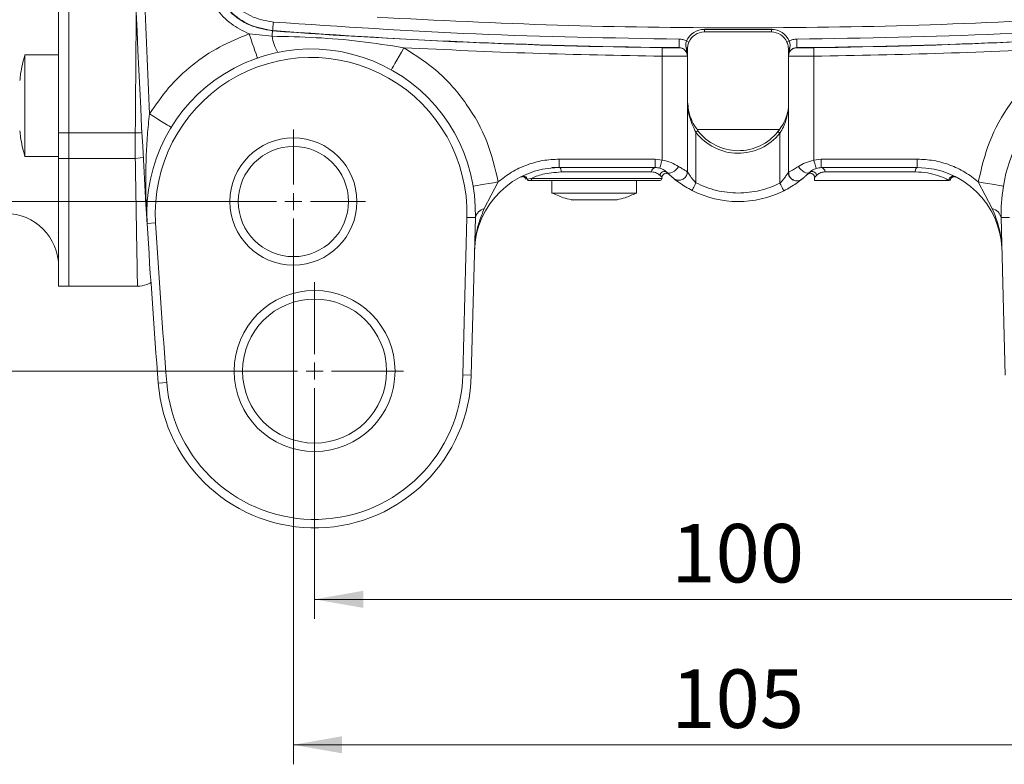
# Model space of a CAD drawing. Units: millimetres. Extents: x 0 to 420, y 0 to 297.
# Drawn here: x 250 to 301, y 170 to 208 of the extents above; entities that cross this region are included whole.
import ezdxf

# ---------------------------------------------------------------- set-up
doc = ezdxf.new("R2010")
doc.units = ezdxf.units.MM
doc.linetypes.add('SLD-Durchgehend', pattern=[0])
doc.styles.add('SLDTEXTSTYLE0', font='ARIAL.TTF', dxfattribs={"width": 0.948})
doc.dimstyles.new('SLDDIMSTYLE0', dxfattribs={"dimtxt": 3, "dimasz": 2.5, "dimexe": 0, "dimexo": 0.0625, "dimgap": 0.75, "dimtad": 1, "dimdec": 3, "dimlfac": 2.3, "dimrnd": 1e-09, "dimzin": 12, "dimdsep": 46, "dimtxsty": 'SLDTEXTSTYLE0', "dimsah": 1, "dimcen": 0.09, "dimadec": 0, "dimazin": 3, "dimtfac": 1, "dimtdec": 3, "dimtofl": 0, "dimtmove": 0, "dimatfit": 3, "dimfxl": 1, "dimfrac": 2, "dimtolj": 1, "dimtzin": 12, "dimarcsym": 0})

# ---------------------------------------------------------------- blocks, each defined once
blk = doc.blocks.new('_D_13')
at = {"color": 7, "linetype": 'SLD-Durchgehend', "lineweight": 0}
for p, q in [((263.24, 259.507), (202.152, 259.507)), ((203.152, 259.507), (203.152, 198.637)), ((263.24, 198.637), (202.152, 198.637))]:
    blk.add_line(p, q, dxfattribs=at)
for points in [[(203.152, 259.507), (202.712, 257.007), (203.592, 257.007)], [(203.152, 198.637), (203.592, 201.137), (202.712, 201.137)]]:
    blk.add_solid(points, dxfattribs=at)
at = {"color": 7, "linetype": 'SLD-Durchgehend', "lineweight": 0, "insert": (199.285, 225.634), "char_height": 3, "attachment_point": 1, "rotation": 90, "style": 'SLDTEXTSTYLE0'}
blk.add_mtext('140', dxfattribs=at)
blk = doc.blocks.new('_D_14')
at = {"color": 7, "linetype": 'SLD-Durchgehend', "lineweight": 0}
for p, q in [((264.327, 268.202), (192.947, 268.202)), ((193.947, 268.202), (193.947, 189.941)), ((264.327, 189.941), (192.947, 189.941))]:
    blk.add_line(p, q, dxfattribs=at)
for points in [[(193.947, 268.202), (193.507, 265.702), (194.387, 265.702)], [(193.947, 189.941), (194.387, 192.441), (193.507, 192.441)]]:
    blk.add_solid(points, dxfattribs=at)
at = {"color": 7, "linetype": 'SLD-Durchgehend', "lineweight": 0, "insert": (190.079, 225.634), "char_height": 3, "attachment_point": 1, "rotation": 90, "style": 'SLDTEXTSTYLE0'}
blk.add_mtext('180', dxfattribs=at)
blk = doc.blocks.new('_D_15')
at = {"color": 7, "linetype": 'SLD-Durchgehend', "lineweight": 0}
for p, q in [((265.327, 188.941), (265.327, 177.233)), ((308.805, 188.941), (308.805, 177.233)), ((265.327, 178.233), (308.805, 178.233))]:
    blk.add_line(p, q, dxfattribs=at)
for points in [[(265.327, 178.233), (267.827, 177.793), (267.827, 178.673)], [(308.805, 178.233), (306.305, 178.673), (306.305, 177.793)]]:
    blk.add_solid(points, dxfattribs=at)
at = {"color": 7, "linetype": 'SLD-Durchgehend', "lineweight": 0, "insert": (283.628, 182.1), "char_height": 3, "attachment_point": 1, "style": 'SLDTEXTSTYLE0'}
blk.add_mtext('100', dxfattribs=at)
blk = doc.blocks.new('_D_16')
at = {"color": 7, "linetype": 'SLD-Durchgehend', "lineweight": 0}
for p, q in [((264.24, 197.637), (264.24, 169.772)), ((309.892, 197.637), (309.892, 169.772)), ((264.24, 170.772), (309.892, 170.772))]:
    blk.add_line(p, q, dxfattribs=at)
for points in [[(264.24, 170.772), (266.74, 170.332), (266.74, 171.212)], [(309.892, 170.772), (307.392, 171.212), (307.392, 170.332)]]:
    blk.add_solid(points, dxfattribs=at)
at = {"color": 7, "linetype": 'SLD-Durchgehend', "lineweight": 0, "insert": (283.628, 174.639), "char_height": 3, "attachment_point": 1, "style": 'SLDTEXTSTYLE0'}
blk.add_mtext('105', dxfattribs=at)
blk = doc.blocks.new('SW_CENTERMARKSYMBOL_8')
at = {"color": 0, "linetype": 'SLD-Durchgehend', "lineweight": 0}
for p, q in [((0, 0.87), (0, 3.696)), ((-0.87, 0), (-3.696, 0)), ((0, 0), (-0.435, 0)), ((0, 0), (0, 0.435)), ((0, 0), (0, -0.435)), ((0, 0), (0.435, 0)), ((0.87, 0), (3.696, 0)), ((0, -0.87), (0, -3.696))]:
    blk.add_line(p, q, dxfattribs=at)
blk = doc.blocks.new('SW_CENTERMARKSYMBOL_9')
at = {"color": 0, "linetype": 'SLD-Durchgehend', "lineweight": 0}
for p, q in [((0, 0.87), (0, 4.565)), ((-0.87, 0), (-4.565, 0)), ((0, 0), (-0.435, 0)), ((0, 0), (0, 0.435)), ((0, 0), (0, -0.435)), ((0, 0), (0.435, 0)), ((0.87, 0), (4.565, 0)), ((0, -0.87), (0, -4.565))]:
    blk.add_line(p, q, dxfattribs=at)

msp = doc.modelspace()

# ---------------------------------------------------------------- linework, layer by layer
at = {"color": 7, "linetype": 'SLD-Durchgehend', "lineweight": 15}
for p, q in [((252.19638, 202.15374), (252.19638, 255.98979)), ((252.71812, 202.15374), (252.71812, 255.98979)), ((285.32682, 207.46307), (288.76859, 207.46307)), ((285.32682, 207.33263), (288.76859, 207.33263)), ((252.19638, 206.16315), (250.45725, 206.16315)), ((250.45725, 206.16315), (250.45725, 200.94576)), ((284.38463, 206.53283), (284.45725, 206.0958)), ((284.45725, 206.46307), (284.38463, 206.53283)), ((284.45725, 206.16273), (284.45725, 206.46307)), ((289.63816, 206.46307), (289.71085, 206.5328)), ((289.63816, 206.09545), (289.71085, 206.5328)), ((289.63816, 206.46307), (289.63816, 206.16238)), ((284.45725, 200.16512), (284.45725, 206.092)), ((289.63816, 206.09166), (289.63816, 200.13532)), ((252.19638, 200.8528), (252.19638, 202.15374)), ((252.71812, 200.8528), (252.71812, 202.15374)), ((284.89204, 202.18796), (284.99556, 202.26731)), ((284.95383, 202.33263), (289.17689, 202.33263)), ((289.10159, 202.22298), (289.20337, 202.14141)), ((250.45725, 200.94576), (252.19638, 200.94576)), ((252.19638, 194.28916), (252.19638, 200.8528)), ((252.71812, 194.28916), (252.71812, 200.8528)), ((277.50073, 200.37611), (277.88176, 200.37611)), ((277.88176, 200.37611), (282.80597, 200.37611)), ((283.51812, 200.02892), (283.41246, 200.08689)), ((283.44037, 200.10304), (283.51613, 200.03082)), ((289.63816, 200.13532), (289.656, 200.14492)), ((290.61378, 200.02892), (290.6915, 200.10302)), ((291.32593, 200.37611), (294.45725, 200.37611)), ((294.45725, 200.37611), (296.25013, 200.37611)), ((275.94005, 199.91845), (275.88084, 199.88832)), ((276.26243, 199.72394), (276.32275, 199.72394)), ((276.32275, 199.72394), (276.50701, 199.72394)), ((277.50073, 199.72394), (277.50073, 199.07177)), ((281.84856, 199.07177), (281.84856, 199.72394)), ((290.97899, 199.86953), (290.97899, 199.72394)), ((290.97899, 199.72394), (297.88079, 199.72394)), ((277.50073, 199.07177), (281.84856, 199.07177)), ((273.1445, 197.8224), (272.93291, 189.74216)), ((273.36754, 189.73077), (273.57913, 197.81102)), ((300.76436, 189.73077), (300.55277, 197.81102)), ((252.17891, 197.08522), (252.19638, 197.07176)), ((252.19638, 194.28916), (252.71812, 194.28916)), ((252.71812, 194.28916), (256.24096, 194.28916))]:
    msp.add_line(p, q, dxfattribs=at)
at = {"color": 8, "linetype": 'SLD-Durchgehend', "lineweight": 0}
for p, q in [((261.96901, 207.23285), (263.14712, 207.11294)), ((263.16821, 207.39545), (263.17878, 207.40614)), ((285.32682, 207.33263), (285.32682, 207.46307)), ((288.76859, 207.46307), (288.76859, 207.33263)), ((284.53333, 206.81875), (284.4143, 206.87211)), ((289.68123, 206.87183), (289.56219, 206.81851)), ((284.02659, 206.53061), (284.02659, 206.52675)), ((290.06887, 206.52641), (290.06887, 206.53027)), ((283.15291, 206.09382), (283.15291, 200.76391)), ((290.94251, 200.75327), (290.94251, 206.09338)), ((252.71812, 202.15374), (252.19638, 202.15374)), ((256.1286, 202.15374), (252.71812, 202.15374)), ((284.89204, 202.18796), (284.89204, 199.59439)), ((289.20337, 199.57597), (289.20337, 202.14141)), ((252.19638, 200.8528), (252.71812, 200.8528)), ((256.1286, 200.8528), (252.71812, 200.8528)), ((277.88176, 200.8109), (282.80597, 200.8109)), ((277.88176, 200.37611), (277.88176, 200.8109)), ((282.80597, 200.8109), (283.15291, 200.76391)), ((282.80597, 200.37611), (282.80597, 200.8109)), ((290.94251, 200.75327), (291.32593, 200.8109)), ((291.32593, 200.8109), (296.25013, 200.8109)), ((291.32593, 200.8109), (291.32593, 200.37611)), ((296.25013, 200.37611), (296.25013, 200.8109)), ((282.62177, 200.15872), (277.98723, 200.15872)), ((296.14467, 200.15872), (291.51013, 200.15872)), ((274.75185, 199.6445), (274.03344, 198.27228)), ((276.42579, 199.8109), (276.24115, 199.78605)), ((276.42579, 199.8109), (283.15291, 199.8109)), ((283.15287, 199.86956), (283.05135, 199.97239)), ((291.08055, 199.97239), (290.97899, 199.86953)), ((300.09846, 198.27228), (299.38004, 199.6445)), ((257.16933, 197.53873), (256.73538, 197.51193)), ((273.1445, 197.8224), (273.57913, 197.81102)), ((300.55277, 197.81102), (300.9874, 197.8224)), ((273.36754, 189.73077), (272.93291, 189.74216)), ((257.30763, 189.31667), (257.7411, 189.35044))]:
    msp.add_line(p, q, dxfattribs=at)
at = {"color": 8, "linetype": 'SLD-Durchgehend', "lineweight": 0, "flags": 128}
for points in [[(263.21113, 207.8397), (263.20485, 207.75558), (263.19881, 207.67465), (263.19324, 207.6), (263.18835, 207.53446), (263.18433, 207.48052), (263.18132, 207.44023), (263.17945, 207.41512), (263.17878, 207.40614)], [(261.96901, 207.23285), (262.05217, 206.99236), (262.13214, 206.7611), (262.20583, 206.54798), (262.27043, 206.36118), (262.32344, 206.20787), (262.36283, 206.09396), (262.38709, 206.02381), (262.39528, 206.00012)], [(263.16821, 207.39545), (263.1678, 207.38996), (263.16667, 207.37476), (263.16483, 207.35019), (263.16234, 207.31681), (263.15925, 207.27538), (263.15563, 207.22683), (263.15155, 207.17227), (263.14712, 207.11294)], [(284.02659, 206.53061), (284.02667, 206.53961), (284.02691, 206.56479), (284.02729, 206.60519), (284.0278, 206.65928), (284.02843, 206.725), (284.02914, 206.79986), (284.0299, 206.881), (284.0307, 206.96536)], [(290.06481, 206.96501), (290.0656, 206.88066), (290.06635, 206.79951), (290.06705, 206.72466), (290.06767, 206.65893), (290.06818, 206.60484), (290.06855, 206.56444), (290.06879, 206.53926), (290.06887, 206.53027)], [(269.90351, 206.52845), (269.77928, 206.30637), (269.65983, 206.09282), (269.54974, 205.89601), (269.45325, 205.72351), (269.37406, 205.58194), (269.31521, 205.47674), (269.27898, 205.41197), (269.26674, 205.39009)], [(283.1582, 206.52856), (283.15809, 206.51956), (283.15778, 206.49438), (283.15729, 206.45398), (283.15663, 206.39989), (283.15583, 206.33417), (283.15492, 206.25932), (283.15393, 206.17817), (283.15291, 206.09382)], [(290.94251, 206.09338), (290.94149, 206.17773), (290.94051, 206.25888), (290.93961, 206.33373), (290.93881, 206.39945), (290.93816, 206.45354), (290.93767, 206.49394), (290.93737, 206.51912), (290.93726, 206.52812)], [(256.85483, 203.12707), (257.07166, 202.9939), (257.28016, 202.86583), (257.47232, 202.74781), (257.64074, 202.64437), (257.77896, 202.55947), (257.88167, 202.49639), (257.94492, 202.45754), (257.96628, 202.44442)], [(256.46884, 202.17224), (256.37904, 202.16323), (256.1286, 202.15374)], [(256.53669, 200.91236), (256.37904, 200.87522), (256.1286, 200.8528)], [(283.15291, 200.76391), (283.13034, 200.68214), (283.10865, 200.60352), (283.08866, 200.53106), (283.07113, 200.46754), (283.05675, 200.41542), (283.04606, 200.37669), (283.03948, 200.35284), (283.03726, 200.34479)], [(291.07031, 200.33769), (291.06786, 200.34568), (291.06058, 200.36933), (291.04877, 200.40773), (291.03288, 200.45941), (291.01351, 200.52239), (290.99142, 200.59423), (290.96744, 200.67219), (290.94251, 200.75327)], [(277.98723, 200.15872), (277.9852, 200.20113), (277.9792, 200.24191), (277.96945, 200.2795), (277.95634, 200.31244), (277.94036, 200.33948), (277.92212, 200.35957), (277.90234, 200.37193), (277.88176, 200.37611)], [(284.00178, 200.43822), (283.94281, 200.35007), (283.8693, 200.26765), (283.78602, 200.19629), (283.69838, 200.14064), (283.61207, 200.1043), (283.53269, 200.08963), (283.46539, 200.09759), (283.41454, 200.12767)], [(290.71736, 200.12767), (290.67067, 200.10104), (290.60778, 200.09561), (290.53265, 200.11172), (290.45001, 200.14835), (290.36505, 200.2032), (290.28311, 200.27282), (290.20933, 200.35284), (290.14836, 200.43822)], [(296.25013, 200.37611), (296.22956, 200.37193), (296.20978, 200.35957), (296.19154, 200.33948), (296.17556, 200.31244), (296.16245, 200.2795), (296.1527, 200.24191), (296.1467, 200.20113), (296.14467, 200.15872)], [(274.75185, 199.6445), (274.5009, 199.60235), (274.2596, 199.56182), (274.03721, 199.52446), (273.84228, 199.49172), (273.68231, 199.46485), (273.56344, 199.44488), (273.49024, 199.43258), (273.46553, 199.42843)], [(284.69441, 199.20712), (284.6982, 199.21456), (284.70945, 199.2366), (284.72771, 199.27239), (284.75229, 199.32055), (284.78224, 199.37923), (284.81641, 199.44619), (284.85348, 199.51884), (284.89204, 199.59439)], [(289.39769, 199.18702), (289.39395, 199.1945), (289.3829, 199.21663), (289.36494, 199.25257), (289.34077, 199.30094), (289.31133, 199.35988), (289.27773, 199.42713), (289.24128, 199.50009), (289.20337, 199.57597)], [(299.38004, 199.6445), (299.63099, 199.60235), (299.8723, 199.56182), (300.09469, 199.52446), (300.28961, 199.49172), (300.44958, 199.46485), (300.56845, 199.44488), (300.64165, 199.43258), (300.66637, 199.42843)]]:
    msp.add_lwpolyline(points, dxfattribs=at)
at = {"color": 7, "linetype": 'SLD-Durchgehend', "lineweight": 15, "flags": 128}
msp.add_lwpolyline([(284.45725, 200.16512), (284.44001, 200.04389), (284.39831, 199.94654)], dxfattribs=at)
at = {"color": 7, "linetype": 'SLD-Durchgehend', "lineweight": 15}
for centre, radius in [((264.23986, 198.63698), 3.26087), ((264.23986, 198.63698), 2.82609), ((265.32682, 189.94133), 4.13043), ((265.32682, 189.94133), 3.69565)]:
    msp.add_circle(centre, radius, dxfattribs=at)
for centre, radius, start, end in [((767.67154, 229.07176), 511.90994, 176.4654077, 183.5345923), ((285.32682, 206.46307), 1, 90, 155.855533), ((285.32682, 206.46307), 0.86957, 90, 155.855533), ((288.76859, 206.46307), 1, 24.126884, 90), ((288.76859, 206.46307), 0.86957, 24.126884, 90), ((265.15068, 198.03173), 8.43134, 358.5, 183.534592), ((308.98122, 198.03173), 8.43134, 356.465408, 181.5), ((265.15068, 198.03173), 7.99656, 358.5, 183.534592), ((287.06595, 203.85437), 2.73913, 217.471995, 321.290811), ((287.06595, 203.85437), 2.6087, 217.471995, 321.290811), ((277.88176, 196.02829), 4.34783, 90, 178.5), ((282.80597, 199.50655), 0.86957, 74.574431, 90), ((290.07294, 200.13532), 0.43478, 180, 222.897699), ((291.32593, 199.50655), 0.86957, 90, 107.095169), ((296.25013, 196.02829), 4.34783, 1.5, 90), ((283.06595, 199.8109), 0.08696, 270, 0), ((284.02247, 200.16512), 0.43478, 230.478804, 266.167086), ((290.07294, 200.13532), 0.43478, 264.431572, 308.95682), ((287.06595, 203.85437), 5.21739, 242.964308, 296.546011), ((249.45725, 195.28916), 2.73913, 0, 90), ((767.67154, 229.07176), 511.47516, 183.5345923, 184.4540939), ((767.67154, 229.07176), 511.90994, 183.5345923, 184.4540939), ((265.32682, 189.94133), 8.04348, 184.454094, 358.5), ((265.32682, 189.94133), 7.6087, 184.454094, 358.5)]:
    msp.add_arc(centre, radius, start, end, dxfattribs=at)
at = {"color": 8, "linetype": 'SLD-Durchgehend', "lineweight": 0}
for centre, radius, start, end in [((287.06595, 527.55003), 321.04525, 265.7311095, 269.3025806), ((287.06595, 527.55003), 321.0338, 265.732848, 269.4575486), ((287.06595, 527.55003), 321.0338, 270.5359479, 274.267152), ((287.06595, 527.55003), 321.04525, 270.6909161, 274.2688905), ((265.07041, 207.34176), 1.93685, 186.784842, 212.935486), ((284.02248, 206.09199), 0.43478, 0.00117, 89.458403), ((290.07293, 206.09165), 0.43477, 90.534918, 179.998937), ((282.82406, 200.17405), 0.20287, 95.116531, 184.334461), ((283.26982, 199.96377), 0.21864, 48.555264, 177.742872), ((290.86208, 199.96377), 0.21864, 2.257128, 131.444736), ((291.30784, 200.17405), 0.20287, 355.665539, 84.883469), ((276.0342, 199.72398), 0.21606, 16.696156, 115.832404), ((276.32333, 199.80936), 0.08542, 195.834148, 269.614715), ((276.50999, 199.80812), 0.08424, 178.114697, 267.977855), ((298.09792, 199.72268), 0.21714, 64.369651, 179.667124), ((274.1686, 197.68479), 0.60284, 102.956418, 167.912922), ((299.96329, 197.68479), 0.60284, 12.087078, 77.043582)]:
    msp.add_arc(centre, radius, start, end, dxfattribs=at)
for points, knots in [([(256.85483, 203.12707), (256.6667, 207.44912), (256.29044, 216.09317), (256.14935, 229.0718), (256.29045, 242.0504), (256.66671, 250.69445), (256.85483, 255.01646)], [0, 0, 0, 0, 0.25000117, 0.5, 0.75000115, 1, 1, 1, 1]), ([(261.96901, 207.23285), (261.64875, 207.39176), (261.00809, 207.70963), (260.26064, 208.49277), (259.7199, 209.42985), (259.59504, 210.13316), (259.53266, 210.48453)], [0, 0, 0, 0, 0.25010399, 0.50030084, 0.75034867, 1, 1, 1, 1]), ([(263.16821, 207.39545), (262.76637, 207.46688), (261.96285, 207.6097), (260.95091, 208.33136), (260.20674, 209.3267), (260.04583, 210.12668), (259.96538, 210.52668)], [0, 0, 0, 0, 0.25007241, 0.50003183, 0.75000657, 1, 1, 1, 1]), ([(263.17878, 207.40614), (262.77704, 207.47753), (261.97358, 207.62032), (260.96162, 208.34184), (260.21724, 209.33728), (260.05631, 210.13741), (259.97582, 210.53756)], [0, 0, 0, 0, 0.2499923, 0.49996817, 0.74992825, 1, 1, 1, 1]), ([(263.21113, 207.8397), (262.8596, 207.90217), (262.15658, 208.0271), (261.27111, 208.65843), (260.61978, 209.52944), (260.47896, 210.22956), (260.40854, 210.5797)], [0, 0, 0, 0, 0.249992562, 0.499968105, 0.749927915, 1, 1, 1, 1]), ([(256.17566, 208.58744), (256.1686, 207.5128), (256.15423, 205.32497), (256.13724, 203.22317), (256.1286, 202.15374)], [0, 0, 0, 0, 0.49118756, 1, 1, 1, 1]), ([(284.0307, 206.96536), (280.55722, 207.02646), (273.61025, 207.14867), (266.6775, 207.60936), (263.21113, 207.8397)], [0, 0, 0, 0, 0.5, 1, 1, 1, 1]), ([(310.92077, 207.8397), (307.44834, 207.609), (300.50347, 207.14761), (293.54436, 207.02588), (290.06481, 206.96501)], [0, 0, 0, 0, 0.50000002, 1, 1, 1, 1]), ([(256.85483, 203.12707), (257.1676, 203.58449), (257.79779, 204.50616), (259.02937, 205.65648), (260.4187, 206.61029), (261.4548, 207.02636), (261.96901, 207.23285)], [0, 0, 0, 0, 0.24814687, 0.4999999, 0.75185325, 1, 1, 1, 1]), ([(263.14712, 207.11294), (263.9016, 207.09704), (265.40662, 207.06533), (267.66427, 206.87625), (269.15483, 206.64473), (269.90351, 206.52845)], [0, 0, 0, 0, 0.333480136, 0.66522001, 1, 1, 1, 1]), ([(284.4143, 206.87211), (284.35308, 206.89883), (284.23065, 206.95226), (284.09735, 206.96099), (284.0307, 206.96536)], [0, 0, 0, 0, 0.50000125, 1, 1, 1, 1]), ([(290.06481, 206.96501), (289.99816, 206.96066), (289.86488, 206.95194), (289.74245, 206.89853), (289.68123, 206.87183)], [0, 0, 0, 0, 0.499999787, 1, 1, 1, 1]), ([(269.90351, 206.52845), (270.50678, 206.13872), (271.72873, 205.34931), (273.16998, 203.6797), (274.25649, 201.76026), (274.58813, 200.3438), (274.75185, 199.6445)], [0, 0, 0, 0, 0.246849183, 0.499999985, 0.753150492, 1, 1, 1, 1]), ([(283.15291, 206.09382), (280.94355, 206.13211), (276.52485, 206.20867), (272.11062, 206.42186), (269.90351, 206.52845)], [0, 0, 0, 0, 0.50000001, 1, 1, 1, 1]), ([(284.02659, 206.52675), (284.01354, 206.52588), (283.98746, 206.52413), (283.7869, 206.52359), (283.49999, 206.52485), (283.27225, 206.52732), (283.1582, 206.52856)], [0, 0, 0, 0, 0.25015328, 0.49999637, 0.74959967, 1, 1, 1, 1]), ([(284.45725, 206.0958), (284.4508, 206.15241), (284.4379, 206.26563), (284.33859, 206.40878), (284.19639, 206.5096), (284.0832, 206.52361), (284.02659, 206.53061)], [0, 0, 0, 0, 0.24991272, 0.49980843, 0.74980411, 1, 1, 1, 1]), ([(290.06887, 206.53027), (290.01225, 206.52327), (289.89906, 206.50928), (289.75684, 206.40846), (289.65751, 206.2653), (289.64461, 206.15207), (289.63816, 206.09545)], [0, 0, 0, 0, 0.25019612, 0.50019125, 0.75008744, 1, 1, 1, 1]), ([(290.93726, 206.52812), (290.82347, 206.52689), (290.59594, 206.52445), (290.30908, 206.52322), (290.10814, 206.52378), (290.08198, 206.52553), (290.06887, 206.52641)], [0, 0, 0, 0, 0.2498405, 0.49955409, 0.74928632, 1, 1, 1, 1]), ([(304.22839, 206.52845), (302.0152, 206.4216), (297.58882, 206.20789), (293.15794, 206.13155), (290.94251, 206.09338)], [0, 0, 0, 0, 0.49999996, 1, 1, 1, 1]), ([(299.38004, 199.6445), (299.54377, 200.3438), (299.87541, 201.76026), (300.96192, 203.6797), (302.40317, 205.34931), (303.62512, 206.13872), (304.22839, 206.52845)], [0, 0, 0, 0, 0.246849508, 0.500000015, 0.753150817, 1, 1, 1, 1]), ([(284.45725, 206.092), (284.45204, 206.09153), (284.44167, 206.09059), (284.33422, 206.08945), (284.08788, 206.08909), (283.65374, 206.09031), (283.3188, 206.09266), (283.15291, 206.09382)], [0, 0, 0, 0, 0.12952855, 0.25788853, 0.50986216, 0.75723263, 1, 1, 1, 1]), ([(290.94251, 206.09338), (290.77683, 206.09223), (290.44218, 206.0899), (290.00807, 206.08871), (289.76146, 206.08909), (289.65378, 206.09025), (289.64338, 206.09119), (289.63816, 206.09166)], [0, 0, 0, 0, 0.24245251, 0.48971744, 0.74179441, 0.87028656, 1, 1, 1, 1]), ([(256.73538, 197.51193), (256.71474, 197.90569), (256.67465, 198.67051), (256.66074, 199.80746), (256.68189, 200.92273), (256.73913, 202.02993), (256.81659, 202.76439), (256.85483, 203.12707)], [0, 0, 0, 0, 0.21078747, 0.40941589, 0.60737323, 0.80611616, 1, 1, 1, 1]), ([(256.1286, 202.15374), (256.12759, 201.88659), (256.12557, 201.35229), (256.12759, 201.0193), (256.1286, 200.8528)], [0, 0, 0, 0, 0.50000061, 1, 1, 1, 1]), ([(256.1286, 200.8528), (256.1401, 200.1442), (256.16266, 198.75447), (256.18986, 197.15158), (256.20899, 196.05245), (256.22169, 195.33075), (256.23001, 194.86318), (256.23609, 194.52578), (256.23924, 194.34999), (256.24116, 194.25336), (256.2404, 194.28956), (256.24039, 194.28977)], [0, 0, 0, 0, 0.17303741, 0.33936378, 0.49897886, 0.60080066, 0.70175771, 0.80184985, 0.90107722, 0.9994399, 1, 1, 1, 1]), ([(277.88176, 200.8109), (277.59961, 200.79655), (277.03075, 200.76762), (276.20385, 200.53082), (275.42364, 200.16871), (274.97459, 199.8183), (274.75185, 199.6445)], [0, 0, 0, 0, 0.24800117, 0.49999977, 0.75199894, 1, 1, 1, 1]), ([(283.15291, 200.76391), (283.31416, 200.726), (283.63629, 200.65027), (283.88004, 200.50885), (284.00178, 200.43822)], [0, 0, 0, 0, 0.50057842, 1, 1, 1, 1]), ([(290.14836, 200.43822), (290.2645, 200.50578), (290.49637, 200.64067), (290.79396, 200.71578), (290.94251, 200.75327)], [0, 0, 0, 0, 0.50085489, 1, 1, 1, 1]), ([(299.38004, 199.6445), (299.15731, 199.8183), (298.70826, 200.16871), (297.92805, 200.53082), (297.10114, 200.76762), (296.53229, 200.79655), (296.25013, 200.8109)], [0, 0, 0, 0, 0.24800106, 0.50000023, 0.75199883, 1, 1, 1, 1]), ([(277.98723, 200.15872), (277.64523, 200.12586), (276.9611, 200.06011), (276.60425, 199.89398), (276.42579, 199.8109)], [0, 0, 0, 0, 0.49990282, 1, 1, 1, 1]), ([(283.05135, 199.97239), (283.0009, 200.02008), (282.90018, 200.1153), (282.71447, 200.14427), (282.62177, 200.15872)], [0, 0, 0, 0, 0.50085206, 1, 1, 1, 1]), ([(284.00178, 200.43822), (284.06774, 200.39616), (284.19766, 200.3133), (284.34239, 200.229), (284.439, 200.17491), (284.45118, 200.16838), (284.45725, 200.16512)], [0, 0, 0, 0, 0.2583745, 0.50894268, 0.75499414, 1, 1, 1, 1]), ([(284.89204, 199.59439), (284.84042, 199.65002), (284.75627, 199.74071), (284.66658, 199.85486), (284.58478, 199.96726), (284.51747, 200.06783), (284.47536, 200.13509), (284.46812, 200.14706), (284.46756, 200.14798)], [0, 0, 0, 0, 0.27900977, 0.454913, 0.55844279, 0.83657773, 0.98752008, 1, 1, 1, 1]), ([(289.62778, 200.11841), (289.62728, 200.11759), (289.62014, 200.10604), (289.57837, 200.04062), (289.51108, 199.942), (289.42915, 199.83156), (289.33934, 199.7195), (289.25505, 199.63052), (289.20337, 199.57597)], [0, 0, 0, 0, 0.01151965, 0.16256369, 0.44137164, 0.54481586, 0.72096841, 1, 1, 1, 1]), ([(289.656, 200.14492), (289.66017, 200.14714), (289.67283, 200.15386), (289.76945, 200.20706), (289.9304, 200.29964), (290.0749, 200.39152), (290.14836, 200.43822)], [0, 0, 0, 0, 0.13751512, 0.41797117, 0.70411867, 1, 1, 1, 1]), ([(291.51013, 200.15872), (291.41724, 200.14421), (291.23156, 200.1152), (291.13087, 200.01997), (291.08055, 199.97239)], [0, 0, 0, 0, 0.50023827, 1, 1, 1, 1]), ([(297.88079, 199.72394), (297.8191, 199.75631), (297.69539, 199.82123), (297.30944, 199.97783), (296.80202, 200.12146), (296.36347, 200.14632), (296.14467, 200.15872)], [0, 0, 0, 0, 0.249115345, 0.499639134, 0.750362134, 1, 1, 1, 1]), ([(287.06595, 199.07177), (286.68815, 199.09446), (285.93254, 199.13985), (285.23887, 199.44288), (284.89204, 199.59439)], [0, 0, 0, 0, 0.49999994, 1, 1, 1, 1]), ([(289.20337, 199.57597), (288.8618, 199.42976), (288.17866, 199.13735), (287.43685, 199.09363), (287.06595, 199.07177)], [0, 0, 0, 0, 0.50000028, 1, 1, 1, 1]), ([(274.03344, 198.27228), (273.94525, 198.05657), (273.77035, 197.62877), (273.59093, 196.91369), (273.55496, 196.41363), (273.53543, 196.1421)], [0, 0, 0, 0, 0.3173236, 0.62931222, 1, 1, 1, 1]), ([(300.59647, 196.1421), (300.58351, 196.35637), (300.56137, 196.72228), (300.45084, 197.27593), (300.3073, 197.77614), (300.16452, 198.11535), (300.09846, 198.27228)], [0, 0, 0, 0, 0.292263719, 0.499104017, 0.768254815, 1, 1, 1, 1])]:
    msp.add_open_spline(points, degree=3, knots=knots, dxfattribs=at)
at = {"color": 7, "linetype": 'SLD-Durchgehend', "lineweight": 15}
for points, knots in [([(268.53001, 208.08732), (271.61701, 207.93383), (277.78949, 207.62692), (287.06595, 207.51159), (296.3424, 207.62692), (302.51489, 207.93383), (305.60189, 208.08732)], [0, 0, 0, 0, 0.25006114, 0.49999999, 0.74993884, 1, 1, 1, 1]), ([(284.4143, 206.87211), (284.40086, 206.83475), (284.3739, 206.75979), (284.36561, 206.64257), (284.37806, 206.57075), (284.38464, 206.53282)], [0, 0, 0, 0, 0.31920404, 0.64041622, 1, 1, 1, 1]), ([(284.45725, 206.46307), (284.45944, 206.51226), (284.46288, 206.5897), (284.49158, 206.71482), (284.51911, 206.78335), (284.53333, 206.81875)], [0, 0, 0, 0, 0.45697396, 0.71949725, 1, 1, 1, 1]), ([(289.56219, 206.81851), (289.57833, 206.77746), (289.61449, 206.68544), (289.63523, 206.56294), (289.63731, 206.49181), (289.63816, 206.46307)], [0, 0, 0, 0, 0.32433168, 0.727016, 1, 1, 1, 1]), ([(289.71084, 206.5328), (289.71929, 206.58696), (289.73174, 206.66666), (289.7137, 206.78514), (289.69227, 206.84236), (289.68123, 206.87183)], [0, 0, 0, 0, 0.50702361, 0.74615695, 1, 1, 1, 1]), ([(250.4535, 206.12662), (250.37262, 205.81991), (250.26084, 205.39602), (250.21875, 204.96051), (250.20712, 204.84012)], [0, 0, 0, 0, 0.72355919, 1, 1, 1, 1]), ([(284.45725, 203.85437), (284.47295, 203.5667), (284.50397, 202.99793), (284.76368, 202.45586), (284.89204, 202.18796)], [0, 0, 0, 0, 0.50579079, 1, 1, 1, 1]), ([(284.99556, 202.26731), (284.91067, 202.3911), (284.7407, 202.63897), (284.51724, 203.17177), (284.48126, 203.58117), (284.45725, 203.85437)], [0, 0, 0, 0, 0.2491843, 0.49896679, 1, 1, 1, 1]), ([(289.63816, 203.41959), (289.63495, 203.40108), (289.62255, 203.3296), (289.54945, 203.01333), (289.39174, 202.62175), (289.178, 202.328), (289.10159, 202.22298)], [0, 0, 0, 0, 0.06535341, 0.25241124, 0.73273089, 1, 1, 1, 1]), ([(289.20337, 202.14141), (289.26455, 202.25047), (289.44876, 202.57883), (289.56197, 202.96769), (289.61429, 203.24804), (289.62611, 203.32118), (289.63294, 203.36892), (289.63658, 203.39639), (289.63796, 203.40726), (289.6381, 203.40836), (289.63816, 203.40878)], [0, 0, 0, 0, 0.25837638, 0.77792136, 0.85289402, 0.90357379, 0.95237165, 0.97289543, 0.98967605, 1, 1, 1, 1]), ([(250.20701, 202.26875), (250.2175, 202.15659), (250.25786, 201.72499), (250.36939, 201.3051), (250.45193, 200.99432)], [0, 0, 0, 0, 0.2598616, 1, 1, 1, 1]), ([(283.03726, 200.34479), (283.07512, 200.33262), (283.15456, 200.3071), (283.29254, 200.23437), (283.36631, 200.16985), (283.41454, 200.12767)], [0, 0, 0, 0, 0.23968503, 0.50290499, 1, 1, 1, 1]), ([(283.15291, 199.86953), (283.15591, 199.89727), (283.16064, 199.94096), (283.19028, 199.99443), (283.22342, 200.03262), (283.2665, 200.06303), (283.31599, 200.0821), (283.36787, 200.08943), (283.40155, 200.08418), (283.41798, 200.08162)], [0, 0, 0, 0, 0.21282915, 0.33511053, 0.46548918, 0.60099863, 0.73785163, 0.87204193, 1, 1, 1, 1]), ([(283.74579, 199.82973), (283.74043, 199.83411), (283.72969, 199.84289), (283.65112, 199.9092), (283.54456, 200.00306), (283.45898, 200.08507), (283.41454, 200.12767)], [0, 0, 0, 0, 0.24883779, 0.49860445, 0.7396184, 1, 1, 1, 1]), ([(283.94719, 199.7369), (283.97933, 199.7334), (284.04511, 199.72621), (284.14464, 199.74451), (284.23855, 199.78489), (284.31953, 199.84642), (284.38133, 199.92243), (284.43622, 200.02859), (284.44369, 200.11494), (284.44844, 200.16996)], [0, 0, 0, 0, 0.127542685, 0.26099192, 0.397008493, 0.531857347, 0.66200569, 0.784627086, 1, 1, 1, 1]), ([(289.94783, 199.71848), (289.91613, 199.73004), (289.85264, 199.75319), (289.77167, 199.8138), (289.70812, 199.88661), (289.65021, 199.98791), (289.63673, 200.06819), (289.62816, 200.11925)], [0, 0, 0, 0, 0.18352033, 0.36766781, 0.54452827, 0.71036602, 1, 1, 1, 1]), ([(289.64841, 200.14085), (289.65295, 200.08593), (289.66008, 199.99981), (289.71422, 199.89383), (289.77525, 199.81792), (289.85534, 199.75629), (289.94837, 199.71555), (290.04716, 199.69665), (290.11265, 199.70326), (290.14466, 199.70649)], [0, 0, 0, 0, 0.21580733, 0.33848696, 0.46859041, 0.60332551, 0.73919691, 0.87252153, 1, 1, 1, 1]), ([(290.71736, 200.12767), (290.6684, 200.08084), (290.57431, 199.99085), (290.45483, 199.88674), (290.36503, 199.81221), (290.35255, 199.80222), (290.3463, 199.79723)], [0, 0, 0, 0, 0.2602245, 0.50006784, 0.74995942, 1, 1, 1, 1]), ([(290.71391, 200.08162), (290.73035, 200.08418), (290.76403, 200.08943), (290.81591, 200.0821), (290.86539, 200.06303), (290.90848, 200.03262), (290.94162, 199.99443), (290.97126, 199.94096), (290.97599, 199.89727), (290.97899, 199.86953)], [0, 0, 0, 0, 0.12795807, 0.26214837, 0.39900137, 0.53451082, 0.66488947, 0.78717085, 1, 1, 1, 1]), ([(290.71736, 200.12767), (290.76893, 200.17248), (290.84256, 200.23647), (290.97327, 200.30411), (291.03877, 200.32677), (291.07031, 200.33769)], [0, 0, 0, 0, 0.54787976, 0.78220841, 1, 1, 1, 1]), ([(275.88084, 199.88832), (275.90676, 199.89841), (275.94705, 199.91408), (276.00634, 199.91277), (276.05259, 199.90245), (276.09624, 199.88171), (276.13377, 199.85212), (276.16377, 199.81648), (276.17658, 199.78914), (276.18282, 199.77583)], [0, 0, 0, 0, 0.227627722, 0.353739599, 0.484931745, 0.618268686, 0.750522007, 0.878603811, 1, 1, 1, 1]), ([(283.06595, 199.72394), (283.02857, 199.72394), (282.95145, 199.72394), (282.33253, 199.72394), (281.41245, 199.72394), (280.30218, 199.72394), (279.12032, 199.72394), (277.98359, 199.72394), (277.02979, 199.72394), (276.67767, 199.72394), (276.50701, 199.72394)], [0, 0, 0, 0, 0.12115936, 0.24999999, 0.37884065, 0.49999999, 0.62115936, 0.74999996, 0.87884063, 1, 1, 1, 1]), ([(284.69441, 199.20712), (284.57889, 199.26936), (284.34797, 199.39378), (284.04751, 199.59489), (283.85383, 199.7418), (283.75943, 199.81843), (283.75026, 199.82603), (283.74579, 199.82973)], [0, 0, 0, 0, 0.25029219, 0.50036007, 0.7496177, 0.87792824, 1, 1, 1, 1]), ([(290.3463, 199.79723), (290.34183, 199.7936), (290.33268, 199.78616), (290.23831, 199.71107), (290.04447, 199.56693), (289.74372, 199.36961), (289.51303, 199.24789), (289.39769, 199.18702)], [0, 0, 0, 0, 0.12250392, 0.25109817, 0.50074964, 0.75035774, 1, 1, 1, 1]), ([(297.93551, 199.72394), (297.93854, 199.73927), (297.94486, 199.77132), (297.96838, 199.81691), (298.00346, 199.85821), (298.04946, 199.89026), (298.10208, 199.90959), (298.15603, 199.91467), (298.20687, 199.90782), (298.23676, 199.89463), (298.25106, 199.88832)], [0, 0, 0, 0, 0.11233646, 0.23485938, 0.36526389, 0.49999959, 0.634735, 0.76514134, 0.8876668, 1, 1, 1, 1]), ([(298.25104, 199.88834), (298.25104, 199.88833), (298.27067, 199.87712), (298.23125, 199.89779), (298.19185, 199.91845)], [0, 0, 0, 0, 0.000385258, 1, 1, 1, 1]), ([(277.53692, 199.06137), (277.74775, 198.96592), (278.08602, 198.81278), (278.44957, 198.74129), (278.58653, 198.71436)], [0, 0, 0, 0, 0.623258346, 1, 1, 1, 1]), ([(280.85073, 198.73471), (280.98766, 198.76385), (281.32424, 198.83548), (281.63588, 198.98276), (281.82074, 199.07013)], [0, 0, 0, 0, 0.40683121, 1, 1, 1, 1]), ([(278.49784, 198.72394), (278.48707, 198.72394), (278.46554, 198.72394), (278.6051, 198.72394), (278.85572, 198.72394), (279.20122, 198.72394), (279.59939, 198.72394), (280.00633, 198.72394), (280.37544, 198.72394), (280.66701, 198.72394), (280.80136, 198.72394), (280.86345, 198.72394), (280.85726, 198.72394), (280.85337, 198.72394)], [0, 0, 0, 0, 0.10162497, 0.20325003, 0.30487517, 0.40650028, 0.50812536, 0.60975028, 0.71137554, 0.8130005, 0.91462566, 0.94647258, 1, 1, 1, 1]), ([(256.24041, 194.28916), (256.40028, 194.30819), (256.64599, 194.33744), (256.8772, 194.44203), (256.94527, 194.49621), (256.94592, 194.49673)], [0, 0, 0, 0, 0.64843601, 0.99663368, 1, 1, 1, 1])]:
    msp.add_open_spline(points, degree=3, knots=knots, dxfattribs=at)

# ---------------------------------------------------------------- block references
at = {"color": 7, "linetype": 'SLD-Durchgehend', "lineweight": 0}
for name, p in [('SW_CENTERMARKSYMBOL_8', (264.23986, 198.63698)), ('SW_CENTERMARKSYMBOL_9', (265.32682, 189.94133))]:
    msp.add_blockref(name, p, dxfattribs=at)

# ---------------------------------------------------------------- dimensions: what is measured, and where the dimension line sits
for base, p1, p2, picture, middle in [((193.94661, 189.94133), (265.32682, 268.2022), (265.32682, 189.94133), '_D_14', (193.94661, 229.07176)), ((203.15213, 198.63698), (264.23986, 259.50655), (264.23986, 198.63698), '_D_13', (203.15213, 229.07176))]:
    dim = msp.add_linear_dim(base=base, p1=p1, p2=p2, angle=90, dimstyle='SLDDIMSTYLE0', dxfattribs=at)
    dim.commit()
    dim.dimension.update_dxf_attribs({"geometry": picture, "text_midpoint": middle, "dimtype": 160})
for base, p1, p2, picture, middle in [((309.89204, 170.77219), (264.23986, 198.63698), (309.89204, 198.63698), '_D_16', (287.06595, 170.77219)), ((308.80508, 178.23317), (265.32682, 189.94133), (308.80508, 189.94133), '_D_15', (287.06595, 178.23317))]:
    dim = msp.add_linear_dim(base=base, p1=p1, p2=p2, dimstyle='SLDDIMSTYLE0', dxfattribs=at)
    dim.commit()
    dim.dimension.update_dxf_attribs({"geometry": picture, "text_midpoint": middle, "dimtype": 160})

doc.saveas('drawing.dxf')
